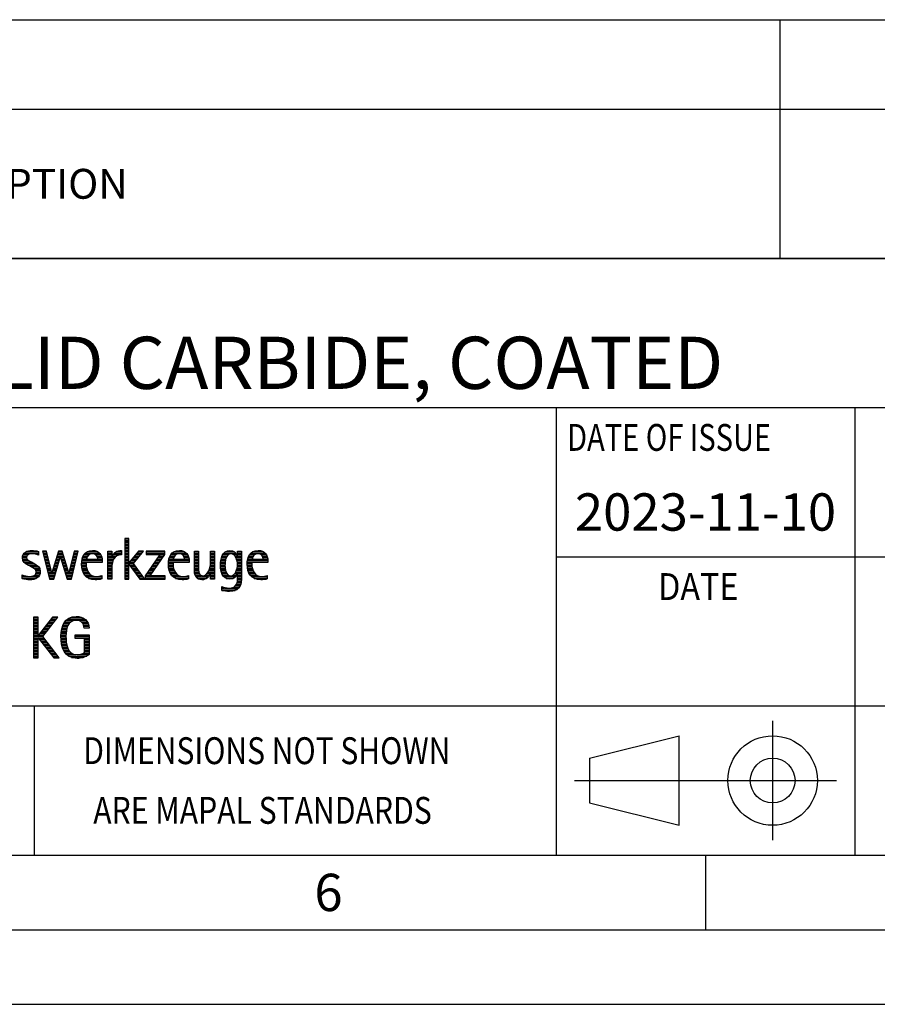
# Model space of a CAD drawing. Units: millimetres. Extents: x 0 to 420, y 0 to 297.
# Drawn here: x 264 to 322, y 0 to 66 of the extents above; entities that cross this region are included whole.
import ezdxf

# ---------------------------------------------------------------- set-up
doc = ezdxf.new("R2010")
doc.units = ezdxf.units.MM
doc.header["$LTSCALE"] = 23.1
doc.layers.get('0').update_dxf_attribs({"linetype": 'CONTINUOUS'})
doc.layers.add('608016510-000-00-ED1_FORMAT', color=7, linetype='CONTINUOUS')
doc.layers.add('608016510-000-00-ED1_TABLE', color=7, linetype='CONTINUOUS')
doc.styles.get("Standard").update_dxf_attribs({"font": 'TXT.SHX', "width": 0.7})

# ---------------------------------------------------------------- blocks, each defined once
blk = doc.blocks.new('TITLEBLOCK_BL2', base_point=(315, 30))
at = {"layer": '608016510-000-00-ED1_FORMAT', "color": 7, "linetype": 'CONTINUOUS'}
for p, q in [((410, 50), (220, 50)), ((220, 40), (410, 40)), ((300, 40), (300, 10)), ((220, 20), (410, 20))]:
    blk.add_line(p, q, dxfattribs=at)
at = {"layer": '608016510-000-00-ED1_FORMAT', "color": 3, "linetype": 'CONTINUOUS'}
for p, q in [((320, 40), (320, 10)), ((300, 30), (340, 30)), ((265, 20), (265, 10))]:
    blk.add_line(p, q, dxfattribs=at)
at = {"layer": '608016510-000-00-ED1_FORMAT', "color": 2, "linetype": 'CONTINUOUS'}
for s, width, p in [('DATE OF ISSUE', 0.79304, (300.721, 37.1)), ('DATE', 0.880952, (306.829, 27.1)), ('DIMENSIONS NOT SHOWN', 0.819048, (268.293, 16.1)), ('ARE MAPAL STANDARDS', 0.823308, (268.957, 12.1))]:
    blk.add_text(s, height=1.8, dxfattribs=dict(at, width=width)).set_placement(p)
blk = doc.blocks.new('FIRMENLOGO_BL4', base_point=(251.34, 30.061))
at = {"layer": '608016510-000-00-ED1_FORMAT', "color": 9, "linetype": 'CONTINUOUS'}
for p, q in [((271.335, 31.227), (271.066, 31.227)), ((271.066, 31.227), (271.066, 28.499)), ((271.066, 31.145), (271.335, 31.145)), ((271.066, 31.045), (271.335, 31.045)), ((271.335, 29.586), (271.335, 31.227)), ((265.83, 30.381), (265.561, 30.381)), ((265.561, 30.381), (266.016, 28.499)), ((266.174, 28.918), (265.83, 30.381)), ((266.633, 30.381), (266.182, 28.918)), ((266.866, 30.381), (266.633, 30.381)), ((267.32, 28.918), (266.866, 30.381)), ((267.668, 30.381), (267.329, 28.918)), ((267.498, 28.499), (267.938, 30.381)), ((267.938, 30.381), (267.668, 30.381)), ((271.066, 30.945), (271.335, 30.945)), ((271.066, 30.845), (271.335, 30.845)), ((271.066, 30.745), (271.335, 30.745)), ((271.066, 30.645), (271.335, 30.645)), ((271.066, 30.545), (271.335, 30.545)), ((271.066, 30.445), (271.335, 30.445)), ((271.995, 30.381), (271.342, 29.586)), ((271.647, 29.546), (272.323, 30.381)), ((272.323, 30.381), (271.995, 30.381)), ((273.75, 30.381), (272.509, 30.381)), ((272.509, 30.381), (272.509, 30.156)), ((273.75, 30.152), (273.75, 30.381)), ((264.206, 29.945), (264.475, 29.945)), ((264.212, 29.845), (264.519, 29.845)), ((264.218, 30.045), (264.498, 30.045)), ((264.239, 29.745), (264.65, 29.745)), ((264.254, 30.145), (264.609, 30.145)), ((264.324, 30.245), (265.292, 30.245)), ((264.465, 30.345), (265.292, 30.345)), ((265.188, 30.145), (265.292, 30.145)), ((265.57, 30.345), (265.839, 30.345)), ((265.594, 30.245), (265.862, 30.245)), ((265.618, 30.145), (265.886, 30.145)), ((265.642, 30.045), (265.909, 30.045)), ((265.666, 29.945), (265.933, 29.945)), ((265.69, 29.845), (265.956, 29.845)), ((265.715, 29.745), (265.98, 29.745)), ((266.308, 28.499), (266.748, 29.942)), ((266.437, 29.745), (266.688, 29.745)), ((266.468, 29.845), (266.718, 29.845)), ((266.498, 29.945), (267.001, 29.945)), ((266.529, 30.045), (266.97, 30.045)), ((266.56, 30.145), (266.939, 30.145)), ((266.591, 30.245), (266.908, 30.245)), ((266.622, 30.345), (266.877, 30.345)), ((266.748, 29.942), (266.755, 29.942)), ((266.755, 29.942), (267.198, 28.499)), ((266.785, 29.845), (267.032, 29.845)), ((266.816, 29.745), (267.063, 29.745)), ((267.521, 29.745), (267.789, 29.745)), ((267.544, 29.845), (267.813, 29.845)), ((267.567, 29.945), (267.836, 29.945)), ((267.59, 30.045), (267.859, 30.045)), ((267.614, 30.145), (267.883, 30.145)), ((267.637, 30.245), (267.906, 30.245)), ((267.66, 30.345), (267.929, 30.345)), ((268.193, 29.745), (269.565, 29.745)), ((268.213, 29.845), (268.503, 29.845)), ((268.24, 29.945), (268.533, 29.945)), ((268.279, 30.045), (268.586, 30.045)), ((268.335, 30.145), (268.691, 30.145)), ((268.419, 30.245), (269.379, 30.245)), ((268.554, 30.345), (269.251, 30.345)), ((269.097, 30.145), (269.458, 30.145)), ((269.2, 30.045), (269.507, 30.045)), ((269.246, 29.945), (269.538, 29.945)), ((269.259, 29.845), (269.556, 29.845)), ((269.939, 30.345), (270.207, 30.345)), ((269.939, 30.245), (270.207, 30.245)), ((269.939, 30.145), (270.207, 30.145)), ((269.939, 30.045), (270.207, 30.045)), ((269.939, 29.945), (270.404, 29.945)), ((269.939, 29.845), (270.336, 29.845)), ((269.939, 29.745), (270.288, 29.745)), ((270.229, 30.045), (270.52, 30.045)), ((270.286, 30.145), (270.844, 30.145)), ((270.368, 30.245), (270.844, 30.245)), ((270.5, 30.345), (270.844, 30.345)), ((271.066, 30.345), (271.335, 30.345)), ((271.066, 30.245), (271.335, 30.245)), ((271.066, 30.145), (271.335, 30.145)), ((271.066, 30.045), (271.335, 30.045)), ((271.066, 29.945), (271.335, 29.945)), ((271.066, 29.845), (271.335, 29.845)), ((271.066, 29.745), (271.335, 29.745)), ((271.472, 29.745), (271.808, 29.745)), ((271.554, 29.845), (271.889, 29.845)), ((271.637, 29.945), (271.97, 29.945)), ((271.719, 30.045), (272.051, 30.045)), ((271.801, 30.145), (272.132, 30.145)), ((271.883, 30.245), (272.213, 30.245)), ((271.965, 30.345), (272.294, 30.345)), ((273.422, 30.156), (272.438, 28.72)), ((272.509, 30.345), (273.75, 30.345)), ((272.509, 30.245), (273.75, 30.245)), ((272.509, 30.156), (273.422, 30.156)), ((272.77, 28.724), (273.75, 30.152)), ((273.14, 29.745), (273.471, 29.745)), ((273.209, 29.845), (273.54, 29.845)), ((273.278, 29.945), (273.608, 29.945)), ((273.346, 30.045), (273.677, 30.045)), ((273.415, 30.145), (273.746, 30.145)), ((274.013, 29.745), (275.387, 29.745)), ((274.033, 29.845), (274.324, 29.845)), ((274.06, 29.945), (274.354, 29.945)), ((274.099, 30.045), (274.407, 30.045)), ((274.156, 30.145), (274.512, 30.145)), ((274.24, 30.245), (275.2, 30.245)), ((274.375, 30.345), (275.072, 30.345)), ((274.918, 30.145), (275.279, 30.145)), ((275.021, 30.045), (275.329, 30.045)), ((275.066, 29.945), (275.359, 29.945)), ((275.079, 29.845), (275.377, 29.845)), ((275.744, 30.345), (276.012, 30.345)), ((275.744, 30.245), (276.012, 30.245)), ((275.744, 30.145), (276.012, 30.145)), ((275.744, 30.045), (276.012, 30.045)), ((275.744, 29.945), (276.012, 29.945)), ((275.744, 29.845), (276.012, 29.845)), ((275.744, 29.745), (276.012, 29.745)), ((276.82, 30.345), (277.088, 30.345)), ((276.82, 30.245), (277.088, 30.245)), ((276.82, 30.145), (277.088, 30.145)), ((276.82, 30.045), (277.088, 30.045)), ((276.82, 29.945), (277.088, 29.945)), ((276.82, 29.845), (277.088, 29.845)), ((276.82, 29.745), (277.088, 29.745)), ((277.508, 29.745), (277.815, 29.745)), ((277.528, 29.845), (277.837, 29.845)), ((277.557, 29.945), (277.869, 29.945)), ((277.594, 30.045), (277.918, 30.045)), ((277.644, 30.145), (278.009, 30.145)), ((277.717, 30.245), (278.522, 30.245)), ((277.838, 30.345), (278.405, 30.345)), ((278.361, 30.145), (278.585, 30.145)), ((278.463, 30.045), (278.891, 30.045)), ((278.522, 29.945), (278.891, 29.945)), ((278.562, 29.845), (278.891, 29.845)), ((278.59, 29.745), (278.891, 29.745)), ((278.623, 30.345), (278.891, 30.345)), ((278.623, 30.245), (278.891, 30.245)), ((278.623, 30.145), (278.891, 30.145)), ((279.293, 29.745), (280.665, 29.745)), ((279.313, 29.845), (279.603, 29.845)), ((279.34, 29.945), (279.633, 29.945)), ((279.379, 30.045), (279.686, 30.045)), ((279.435, 30.145), (279.791, 30.145)), ((279.519, 30.245), (280.479, 30.245)), ((279.654, 30.345), (280.351, 30.345)), ((280.197, 30.145), (280.558, 30.145)), ((280.3, 30.045), (280.607, 30.045)), ((280.345, 29.945), (280.638, 29.945)), ((280.358, 29.845), (280.656, 29.845)), ((264.302, 29.645), (264.834, 29.645)), ((264.41, 29.545), (265.002, 29.545)), ((264.577, 29.445), (265.164, 29.445)), ((264.764, 29.345), (265.288, 29.345)), ((264.95, 29.245), (265.359, 29.245)), ((265.079, 29.145), (265.396, 29.145)), ((265.134, 29.045), (265.409, 29.045)), ((265.739, 29.645), (266.003, 29.645)), ((265.763, 29.545), (266.027, 29.545)), ((265.787, 29.445), (266.05, 29.445)), ((265.811, 29.345), (266.074, 29.345)), ((265.836, 29.245), (266.097, 29.245)), ((265.86, 29.145), (266.121, 29.145)), ((265.884, 29.045), (266.144, 29.045)), ((266.221, 29.045), (266.474, 29.045)), ((266.252, 29.145), (266.505, 29.145)), ((266.283, 29.245), (266.535, 29.245)), ((266.314, 29.345), (266.566, 29.345)), ((266.345, 29.445), (266.596, 29.445)), ((266.375, 29.545), (266.627, 29.545)), ((266.406, 29.645), (266.657, 29.645)), ((266.846, 29.645), (267.094, 29.645)), ((266.877, 29.545), (267.126, 29.545)), ((266.908, 29.445), (267.157, 29.445)), ((266.938, 29.345), (267.188, 29.345)), ((266.969, 29.245), (267.219, 29.245)), ((267, 29.145), (267.25, 29.145)), ((267.03, 29.045), (267.281, 29.045)), ((267.359, 29.045), (267.626, 29.045)), ((267.382, 29.145), (267.649, 29.145)), ((267.405, 29.245), (267.673, 29.245)), ((267.428, 29.345), (267.696, 29.345)), ((267.451, 29.445), (267.719, 29.445)), ((267.475, 29.545), (267.743, 29.545)), ((267.498, 29.645), (267.766, 29.645)), ((268.176, 29.545), (268.483, 29.545)), ((268.176, 29.445), (268.487, 29.445)), ((268.183, 29.645), (269.566, 29.645)), ((268.184, 29.345), (268.495, 29.345)), ((268.193, 29.245), (268.514, 29.245)), ((268.213, 29.145), (268.543, 29.145)), ((268.24, 29.045), (268.585, 29.045)), ((269.939, 29.645), (270.253, 29.645)), ((269.939, 29.545), (270.232, 29.545)), ((269.939, 29.445), (270.218, 29.445)), ((269.939, 29.345), (270.209, 29.345)), ((269.939, 29.245), (270.207, 29.245)), ((269.939, 29.145), (270.207, 29.145)), ((269.939, 29.045), (270.207, 29.045)), ((271.066, 29.645), (271.335, 29.645)), ((271.066, 29.545), (271.648, 29.545)), ((271.066, 29.445), (271.335, 29.445)), ((271.066, 29.345), (271.335, 29.345)), ((271.066, 29.245), (271.335, 29.245)), ((271.066, 29.145), (271.335, 29.145)), ((271.066, 29.045), (271.335, 29.045)), ((271.342, 29.586), (271.335, 29.586)), ((271.335, 28.499), (271.335, 29.503)), ((271.335, 29.503), (271.342, 29.503)), ((271.342, 29.503), (272.073, 28.499)), ((271.385, 29.445), (271.72, 29.445)), ((271.39, 29.645), (271.727, 29.645)), ((271.457, 29.345), (271.793, 29.345)), ((271.53, 29.245), (271.865, 29.245)), ((271.603, 29.145), (271.938, 29.145)), ((272.406, 28.499), (271.647, 29.546)), ((271.676, 29.045), (272.01, 29.045)), ((272.661, 29.045), (272.99, 29.045)), ((272.729, 29.145), (273.059, 29.145)), ((272.798, 29.245), (273.128, 29.245)), ((272.866, 29.345), (273.196, 29.345)), ((272.935, 29.445), (273.265, 29.445)), ((273.003, 29.545), (273.334, 29.545)), ((273.072, 29.645), (273.402, 29.645)), ((273.996, 29.545), (274.304, 29.545)), ((273.997, 29.445), (274.308, 29.445)), ((274.003, 29.645), (275.388, 29.645)), ((274.004, 29.345), (274.316, 29.345)), ((274.013, 29.245), (274.334, 29.245)), ((274.033, 29.145), (274.364, 29.145)), ((274.06, 29.045), (274.406, 29.045)), ((275.744, 29.645), (276.012, 29.645)), ((275.744, 29.545), (276.012, 29.545)), ((275.744, 29.445), (276.012, 29.445)), ((275.744, 29.345), (276.012, 29.345)), ((275.744, 29.245), (276.012, 29.245)), ((275.744, 29.145), (276.013, 29.145)), ((275.744, 29.045), (276.02, 29.045)), ((276.69, 29.045), (277.088, 29.045)), ((276.731, 29.145), (277.088, 29.145)), ((276.764, 29.245), (277.088, 29.245)), ((276.79, 29.345), (277.088, 29.345)), ((276.807, 29.445), (277.088, 29.445)), ((276.816, 29.545), (277.088, 29.545)), ((276.82, 29.645), (277.088, 29.645)), ((277.48, 29.445), (277.788, 29.445)), ((277.484, 29.345), (277.791, 29.345)), ((277.485, 29.545), (277.793, 29.545)), ((277.49, 29.245), (277.798, 29.245)), ((277.494, 29.645), (277.8, 29.645)), ((277.502, 29.145), (277.811, 29.145)), ((277.519, 29.045), (277.834, 29.045)), ((278.545, 29.045), (278.891, 29.045)), ((278.578, 29.145), (278.891, 29.145)), ((278.6, 29.245), (278.891, 29.245)), ((278.61, 29.645), (278.891, 29.645)), ((278.614, 29.345), (278.891, 29.345)), ((278.62, 29.545), (278.891, 29.545)), ((278.622, 29.445), (278.891, 29.445)), ((279.276, 29.545), (279.583, 29.545)), ((279.277, 29.445), (279.586, 29.445)), ((279.283, 29.645), (280.667, 29.645)), ((279.284, 29.345), (279.595, 29.345)), ((279.293, 29.245), (279.613, 29.245)), ((279.313, 29.145), (279.643, 29.145)), ((279.34, 29.045), (279.684, 29.045)), ((264.197, 28.745), (264.311, 28.745)), ((264.197, 28.645), (265.274, 28.645)), ((264.197, 28.545), (265.139, 28.545)), ((264.996, 28.745), (265.346, 28.745)), ((265.106, 28.845), (265.385, 28.845)), ((265.14, 28.945), (265.404, 28.945)), ((265.908, 28.945), (266.168, 28.945)), ((265.932, 28.845), (266.414, 28.845)), ((265.956, 28.745), (266.383, 28.745)), ((265.981, 28.645), (266.353, 28.645)), ((266.005, 28.545), (266.322, 28.545)), ((266.016, 28.499), (266.308, 28.499)), ((266.182, 28.918), (266.174, 28.918)), ((266.191, 28.945), (266.444, 28.945)), ((267.061, 28.945), (267.312, 28.945)), ((267.092, 28.845), (267.579, 28.845)), ((267.122, 28.745), (267.556, 28.745)), ((267.153, 28.645), (267.532, 28.645)), ((267.184, 28.545), (267.509, 28.545)), ((267.198, 28.499), (267.498, 28.499)), ((267.329, 28.918), (267.32, 28.918)), ((267.335, 28.945), (267.602, 28.945)), ((268.275, 28.945), (268.643, 28.945)), ((268.324, 28.845), (268.728, 28.845)), ((268.393, 28.745), (268.87, 28.745)), ((268.493, 28.645), (269.523, 28.645)), ((268.648, 28.545), (269.523, 28.545)), ((269.939, 28.945), (270.207, 28.945)), ((269.939, 28.845), (270.207, 28.845)), ((269.939, 28.745), (270.207, 28.745)), ((269.939, 28.645), (270.207, 28.645)), ((269.939, 28.545), (270.207, 28.545)), ((271.066, 28.945), (271.335, 28.945)), ((271.066, 28.845), (271.335, 28.845)), ((271.066, 28.745), (271.335, 28.745)), ((271.066, 28.645), (271.335, 28.645)), ((271.066, 28.545), (271.335, 28.545)), ((271.066, 28.499), (271.335, 28.499)), ((271.749, 28.945), (272.082, 28.945)), ((271.822, 28.845), (272.155, 28.845)), ((271.894, 28.745), (272.227, 28.745)), ((271.967, 28.645), (272.3, 28.645)), ((272.04, 28.545), (272.372, 28.545)), ((272.073, 28.499), (272.406, 28.499)), ((272.438, 28.72), (272.438, 28.499)), ((272.438, 28.645), (273.786, 28.645)), ((272.438, 28.545), (273.786, 28.545)), ((272.438, 28.499), (273.786, 28.499)), ((272.455, 28.745), (272.784, 28.745)), ((272.523, 28.845), (272.853, 28.845)), ((272.592, 28.945), (272.922, 28.945)), ((273.786, 28.724), (272.77, 28.724)), ((273.786, 28.499), (273.786, 28.724)), ((274.095, 28.945), (274.464, 28.945)), ((274.144, 28.845), (274.548, 28.845)), ((274.213, 28.745), (274.691, 28.745)), ((274.314, 28.645), (275.344, 28.645)), ((274.469, 28.545), (275.344, 28.545)), ((275.75, 28.945), (276.038, 28.945)), ((275.766, 28.845), (276.076, 28.845)), ((275.799, 28.745), (276.187, 28.745)), ((275.854, 28.645), (276.662, 28.645)), ((275.949, 28.545), (276.549, 28.545)), ((276.401, 28.745), (276.732, 28.745)), ((276.554, 28.845), (276.779, 28.845)), ((276.635, 28.945), (277.088, 28.945)), ((276.82, 28.845), (277.088, 28.845)), ((276.82, 28.745), (277.088, 28.745)), ((276.82, 28.645), (277.088, 28.645)), ((276.82, 28.545), (277.088, 28.545)), ((277.548, 28.945), (277.869, 28.945)), ((277.587, 28.845), (277.929, 28.845)), ((277.641, 28.745), (278.059, 28.745)), ((277.726, 28.645), (278.482, 28.645)), ((277.873, 28.545), (278.335, 28.545)), ((278.286, 28.745), (278.563, 28.745)), ((278.428, 28.845), (278.609, 28.845)), ((278.498, 28.945), (278.891, 28.945)), ((278.618, 28.445), (278.89, 28.445)), ((278.623, 28.845), (278.891, 28.845)), ((278.623, 28.745), (278.891, 28.745)), ((278.623, 28.645), (278.891, 28.645)), ((278.623, 28.545), (278.891, 28.545)), ((279.375, 28.945), (279.743, 28.945)), ((279.424, 28.845), (279.828, 28.845)), ((279.493, 28.745), (279.97, 28.745)), ((279.593, 28.645), (280.623, 28.645)), ((279.749, 28.545), (280.623, 28.545)), ((277.583, 27.945), (277.752, 27.945)), ((277.583, 27.845), (278.653, 27.845)), ((277.583, 27.745), (278.481, 27.745)), ((278.329, 27.945), (278.743, 27.945)), ((278.484, 28.045), (278.803, 28.045)), ((278.552, 28.145), (278.844, 28.145)), ((278.59, 28.245), (278.867, 28.245)), ((278.61, 28.345), (278.881, 28.345)), ((265.264, 25.954), (264.956, 25.954)), ((264.956, 25.954), (264.956, 23.226)), ((264.956, 25.945), (265.264, 25.945)), ((264.956, 25.845), (265.264, 25.845)), ((264.956, 25.745), (265.264, 25.745)), ((265.264, 24.717), (265.264, 25.954)), ((266.229, 25.954), (265.272, 24.717)), ((265.569, 24.645), (266.589, 25.954)), ((266.067, 25.745), (266.425, 25.745)), ((266.145, 25.845), (266.503, 25.845)), ((266.222, 25.945), (266.581, 25.945)), ((266.589, 25.954), (266.229, 25.954)), ((267.145, 25.745), (268.484, 25.745)), ((267.268, 25.845), (268.36, 25.845)), ((267.467, 25.945), (268.15, 25.945)), ((264.956, 25.645), (265.264, 25.645)), ((264.956, 25.545), (265.264, 25.545)), ((264.956, 25.445), (265.264, 25.445)), ((264.956, 25.345), (265.264, 25.345)), ((264.956, 25.245), (265.264, 25.245)), ((264.956, 25.145), (265.264, 25.145)), ((265.603, 25.145), (265.958, 25.145)), ((265.68, 25.245), (266.036, 25.245)), ((265.758, 25.345), (266.114, 25.345)), ((265.835, 25.445), (266.192, 25.445)), ((265.913, 25.545), (266.27, 25.545)), ((265.99, 25.645), (266.348, 25.645)), ((266.844, 25.145), (267.178, 25.145)), ((266.866, 25.245), (267.208, 25.245)), ((266.9, 25.345), (267.244, 25.345)), ((266.939, 25.445), (267.292, 25.445)), ((266.991, 25.545), (267.364, 25.545)), ((267.058, 25.645), (267.478, 25.645)), ((268.14, 25.645), (268.564, 25.645)), ((268.241, 25.545), (268.618, 25.545)), ((268.297, 25.445), (268.654, 25.445)), ((268.328, 25.345), (268.677, 25.345)), ((268.338, 25.245), (268.685, 25.245)), ((264.956, 25.045), (265.264, 25.045)), ((264.956, 24.945), (265.264, 24.945)), ((264.956, 24.845), (265.264, 24.845)), ((264.956, 24.745), (265.264, 24.745)), ((264.956, 24.645), (265.569, 24.645)), ((264.956, 24.545), (265.264, 24.545)), ((264.956, 24.445), (265.264, 24.445)), ((265.272, 24.717), (265.264, 24.717)), ((265.264, 23.226), (265.264, 24.563)), ((265.264, 24.563), (265.272, 24.563)), ((265.272, 24.563), (266.308, 23.226)), ((265.286, 24.545), (265.647, 24.545)), ((265.294, 24.745), (265.646, 24.745)), ((265.363, 24.445), (265.725, 24.445)), ((265.371, 24.845), (265.724, 24.845)), ((265.448, 24.945), (265.802, 24.945)), ((265.526, 25.045), (265.88, 25.045)), ((266.672, 23.226), (265.569, 24.645)), ((266.795, 24.645), (267.131, 24.645)), ((266.797, 24.745), (267.132, 24.745)), ((266.8, 24.545), (267.134, 24.545)), ((266.802, 24.845), (267.138, 24.845)), ((266.805, 24.445), (267.139, 24.445)), ((266.812, 24.945), (267.145, 24.945)), ((266.822, 25.045), (267.161, 25.045)), ((267.74, 24.745), (268.673, 24.745)), ((267.74, 24.645), (268.673, 24.645)), ((267.74, 24.545), (268.673, 24.545)), ((268.364, 24.445), (268.673, 24.445)), ((264.956, 24.345), (265.264, 24.345)), ((264.956, 24.245), (265.264, 24.245)), ((264.956, 24.145), (265.264, 24.145)), ((264.956, 24.045), (265.264, 24.045)), ((264.956, 23.945), (265.264, 23.945)), ((264.956, 23.845), (265.264, 23.845)), ((265.441, 24.345), (265.802, 24.345)), ((265.518, 24.245), (265.88, 24.245)), ((265.596, 24.145), (265.958, 24.145)), ((265.673, 24.045), (266.036, 24.045)), ((265.751, 23.945), (266.113, 23.945)), ((265.828, 23.845), (266.191, 23.845)), ((266.811, 24.345), (267.148, 24.345)), ((266.826, 24.245), (267.158, 24.245)), ((266.84, 24.145), (267.177, 24.145)), ((266.862, 24.045), (267.197, 24.045)), ((266.887, 23.945), (267.229, 23.945)), ((266.922, 23.845), (267.266, 23.845)), ((268.364, 24.345), (268.673, 24.345)), ((268.364, 24.245), (268.673, 24.245)), ((268.364, 24.145), (268.673, 24.145)), ((268.364, 24.045), (268.673, 24.045)), ((268.364, 23.945), (268.673, 23.945)), ((268.364, 23.845), (268.673, 23.845)), ((264.956, 23.745), (265.264, 23.745)), ((264.956, 23.645), (265.264, 23.645)), ((264.956, 23.545), (265.264, 23.545)), ((264.956, 23.445), (265.264, 23.445)), ((264.956, 23.345), (265.264, 23.345)), ((264.956, 23.245), (265.264, 23.245)), ((264.956, 23.226), (265.264, 23.226)), ((265.906, 23.745), (266.269, 23.745)), ((265.983, 23.645), (266.347, 23.645)), ((266.061, 23.545), (266.424, 23.545)), ((266.139, 23.445), (266.502, 23.445)), ((266.216, 23.345), (266.58, 23.345)), ((266.294, 23.245), (266.657, 23.245)), ((266.308, 23.226), (266.672, 23.226)), ((266.961, 23.745), (267.317, 23.745)), ((267.016, 23.645), (267.39, 23.645)), ((267.083, 23.545), (267.499, 23.545)), ((267.17, 23.445), (267.798, 23.445)), ((267.294, 23.345), (268.522, 23.345)), ((267.496, 23.245), (268.275, 23.245)), ((267.932, 23.445), (268.673, 23.445)), ((268.3, 23.545), (268.673, 23.545)), ((268.364, 23.745), (268.673, 23.745)), ((268.364, 23.645), (268.673, 23.645))]:
    blk.add_line(p, q, dxfattribs=at)
for points, knots in [([(264.197, 28.534), (264.367, 28.483), (264.537, 28.455), (264.711, 28.455), (265.086, 28.455), (265.41, 28.601), (265.41, 29.024), (265.41, 29.329), (265.206, 29.424), (264.972, 29.562), (264.972, 29.562), (264.814, 29.657), (264.814, 29.657), (264.703, 29.725), (264.473, 29.8), (264.473, 29.954), (264.473, 30.136), (264.707, 30.199), (264.853, 30.199), (264.996, 30.199), (265.154, 30.164), (265.292, 30.112), (265.292, 30.112), (265.292, 30.361), (265.292, 30.361), (265.146, 30.396), (265.003, 30.424), (264.849, 30.424), (264.524, 30.424), (264.205, 30.294), (264.205, 29.926), (264.205, 29.637), (264.41, 29.531), (264.632, 29.416), (264.632, 29.416), (264.801, 29.325), (264.801, 29.325), (264.94, 29.25), (265.142, 29.175), (265.142, 28.985), (265.142, 28.736), (264.885, 28.68), (264.683, 28.68), (264.513, 28.68), (264.354, 28.728), (264.197, 28.779), (264.197, 28.779), (264.197, 28.534), (264.197, 28.534)], [0, 0, 0, 0, 1, 1, 1, 2, 2, 2, 3, 3, 3, 4, 4, 4, 5, 5, 5, 6, 6, 6, 7, 7, 7, 8, 8, 8, 9, 9, 9, 10, 10, 10, 11, 11, 11, 12, 12, 12, 13, 13, 13, 14, 14, 14, 15, 15, 15, 16, 16, 16, 16]), ([(269.523, 28.732), (269.396, 28.7), (269.282, 28.68), (269.152, 28.68), (268.689, 28.68), (268.483, 29.096), (268.483, 29.507), (268.483, 29.507), (268.483, 29.618), (268.483, 29.618), (268.483, 29.618), (269.566, 29.618), (269.566, 29.618), (269.566, 29.618), (269.566, 29.708), (269.566, 29.708), (269.566, 30.128), (269.345, 30.424), (268.911, 30.424), (268.357, 30.424), (268.175, 29.993), (268.175, 29.503), (268.175, 28.89), (268.439, 28.455), (269.092, 28.455), (269.239, 28.455), (269.385, 28.467), (269.523, 28.51), (269.523, 28.51), (269.523, 28.732), (269.523, 28.732)], [0, 0, 0, 0, 1, 1, 1, 2, 2, 2, 3, 3, 3, 4, 4, 4, 5, 5, 5, 6, 6, 6, 7, 7, 7, 8, 8, 8, 9, 9, 9, 10, 10, 10, 10]), ([(270.207, 28.499), (270.207, 28.499), (270.207, 29.278), (270.207, 29.278), (270.207, 29.685), (270.357, 30.136), (270.844, 30.136), (270.844, 30.136), (270.844, 30.424), (270.844, 30.424), (270.543, 30.424), (270.333, 30.29), (270.215, 30.017), (270.215, 30.017), (270.207, 30.017), (270.207, 30.017), (270.207, 30.017), (270.207, 30.381), (270.207, 30.381), (270.207, 30.381), (269.939, 30.381), (269.939, 30.381), (269.939, 30.381), (269.939, 28.499), (269.939, 28.499), (269.939, 28.499), (270.207, 28.499), (270.207, 28.499)], [0, 0, 0, 0, 1, 1, 1, 2, 2, 2, 3, 3, 3, 4, 4, 4, 5, 5, 5, 6, 6, 6, 7, 7, 7, 8, 8, 8, 9, 9, 9, 9]), ([(275.344, 28.732), (275.218, 28.7), (275.103, 28.68), (274.973, 28.68), (274.51, 28.68), (274.304, 29.096), (274.304, 29.507), (274.304, 29.507), (274.304, 29.618), (274.304, 29.618), (274.304, 29.618), (275.388, 29.618), (275.388, 29.618), (275.388, 29.618), (275.388, 29.708), (275.388, 29.708), (275.388, 30.128), (275.166, 30.424), (274.731, 30.424), (274.178, 30.424), (273.995, 29.993), (273.995, 29.503), (273.995, 28.89), (274.26, 28.455), (274.913, 28.455), (275.06, 28.455), (275.206, 28.467), (275.344, 28.51), (275.344, 28.51), (275.344, 28.732), (275.344, 28.732)], [0, 0, 0, 0, 1, 1, 1, 2, 2, 2, 3, 3, 3, 4, 4, 4, 5, 5, 5, 6, 6, 6, 7, 7, 7, 8, 8, 8, 9, 9, 9, 10, 10, 10, 10]), ([(277.088, 28.499), (277.088, 28.499), (277.088, 30.381), (277.088, 30.381), (277.088, 30.381), (276.82, 30.381), (276.82, 30.381), (276.82, 30.381), (276.82, 29.606), (276.82, 29.606), (276.82, 29.309), (276.665, 28.724), (276.289, 28.724), (275.981, 28.724), (276.012, 29.127), (276.012, 29.337), (276.012, 29.337), (276.012, 30.381), (276.012, 30.381), (276.012, 30.381), (275.744, 30.381), (275.744, 30.381), (275.744, 30.381), (275.744, 29.036), (275.744, 29.036), (275.744, 28.732), (275.898, 28.455), (276.226, 28.455), (276.547, 28.455), (276.724, 28.645), (276.812, 28.933), (276.812, 28.933), (276.82, 28.933), (276.82, 28.933), (276.82, 28.933), (276.82, 28.499), (276.82, 28.499), (276.82, 28.499), (277.088, 28.499), (277.088, 28.499)], [0, 0, 0, 0, 1, 1, 1, 2, 2, 2, 3, 3, 3, 4, 4, 4, 5, 5, 5, 6, 6, 6, 7, 7, 7, 8, 8, 8, 9, 9, 9, 10, 10, 10, 11, 11, 11, 12, 12, 12, 13, 13, 13, 13]), ([(278.623, 28.526), (278.623, 28.127), (278.489, 27.901), (278.052, 27.901), (277.883, 27.901), (277.737, 27.936), (277.583, 28.012), (277.583, 28.012), (277.583, 27.735), (277.583, 27.735), (277.756, 27.704), (277.907, 27.676), (278.092, 27.676), (278.635, 27.676), (278.891, 27.956), (278.891, 28.495), (278.891, 28.495), (278.891, 30.381), (278.891, 30.381), (278.891, 30.381), (278.623, 30.381), (278.623, 30.381), (278.623, 30.381), (278.623, 30.072), (278.623, 30.072), (278.623, 30.072), (278.615, 30.072), (278.615, 30.072), (278.552, 30.294), (278.35, 30.424), (278.124, 30.424), (277.606, 30.424), (277.48, 29.835), (277.48, 29.428), (277.48, 29.004), (277.598, 28.499), (278.116, 28.499), (278.35, 28.499), (278.54, 28.633), (278.615, 28.858), (278.615, 28.858), (278.623, 28.858), (278.623, 28.858), (278.623, 28.858), (278.623, 28.526), (278.623, 28.526)], [0, 0, 0, 0, 1, 1, 1, 2, 2, 2, 3, 3, 3, 4, 4, 4, 5, 5, 5, 6, 6, 6, 7, 7, 7, 8, 8, 8, 9, 9, 9, 10, 10, 10, 11, 11, 11, 12, 12, 12, 13, 13, 13, 14, 14, 14, 15, 15, 15, 15]), ([(280.623, 28.732), (280.496, 28.7), (280.382, 28.68), (280.252, 28.68), (279.789, 28.68), (279.583, 29.096), (279.583, 29.507), (279.583, 29.507), (279.583, 29.618), (279.583, 29.618), (279.583, 29.618), (280.667, 29.618), (280.667, 29.618), (280.667, 29.618), (280.667, 29.708), (280.667, 29.708), (280.667, 30.128), (280.445, 30.424), (280.011, 30.424), (279.457, 30.424), (279.275, 29.993), (279.275, 29.503), (279.275, 28.89), (279.54, 28.455), (280.193, 28.455), (280.339, 28.455), (280.485, 28.467), (280.623, 28.51), (280.623, 28.51), (280.623, 28.732), (280.623, 28.732)], [0, 0, 0, 0, 1, 1, 1, 2, 2, 2, 3, 3, 3, 4, 4, 4, 5, 5, 5, 6, 6, 6, 7, 7, 7, 8, 8, 8, 9, 9, 9, 10, 10, 10, 10]), ([(268.503, 29.843), (268.546, 30.053), (268.673, 30.199), (268.899, 30.199), (269.104, 30.199), (269.259, 30.053), (269.259, 29.843), (269.259, 29.843), (268.503, 29.843), (268.503, 29.843)], [0, 0, 0, 0, 1, 1, 1, 2, 2, 2, 3, 3, 3, 3]), ([(274.323, 29.843), (274.368, 30.053), (274.494, 30.199), (274.72, 30.199), (274.925, 30.199), (275.079, 30.053), (275.079, 29.843), (275.079, 29.843), (274.323, 29.843), (274.323, 29.843)], [0, 0, 0, 0, 1, 1, 1, 2, 2, 2, 3, 3, 3, 3]), ([(278.172, 28.724), (277.835, 28.724), (277.788, 29.179), (277.788, 29.424), (277.788, 29.669), (277.831, 30.199), (278.18, 30.199), (278.516, 30.199), (278.623, 29.736), (278.623, 29.475), (278.623, 29.206), (278.516, 28.724), (278.172, 28.724)], [0, 0, 0, 0, 1, 1, 1, 2, 2, 2, 3, 3, 3, 4, 4, 4, 4]), ([(279.603, 29.843), (279.646, 30.053), (279.773, 30.199), (279.999, 30.199), (280.204, 30.199), (280.359, 30.053), (280.359, 29.843), (280.359, 29.843), (279.603, 29.843), (279.603, 29.843)], [0, 0, 0, 0, 1, 1, 1, 2, 2, 2, 3, 3, 3, 3]), ([(268.364, 23.589), (268.246, 23.482), (268.017, 23.439), (267.862, 23.439), (267.209, 23.439), (267.13, 24.186), (267.13, 24.681), (267.13, 25.14), (267.245, 25.741), (267.815, 25.741), (268.139, 25.741), (268.341, 25.531), (268.341, 25.211), (268.341, 25.211), (268.688, 25.211), (268.688, 25.211), (268.688, 25.721), (268.294, 25.997), (267.811, 25.997), (267.043, 25.997), (266.795, 25.346), (266.795, 24.681), (266.795, 23.941), (266.996, 23.183), (267.886, 23.183), (268.139, 23.183), (268.471, 23.273), (268.673, 23.443), (268.673, 23.443), (268.673, 24.768), (268.673, 24.768), (268.673, 24.768), (267.74, 24.768), (267.74, 24.768), (267.74, 24.768), (267.74, 24.511), (267.74, 24.511), (267.74, 24.511), (268.364, 24.511), (268.364, 24.511), (268.364, 24.511), (268.364, 23.589), (268.364, 23.589)], [0, 0, 0, 0, 1, 1, 1, 2, 2, 2, 3, 3, 3, 4, 4, 4, 5, 5, 5, 6, 6, 6, 7, 7, 7, 8, 8, 8, 9, 9, 9, 10, 10, 10, 11, 11, 11, 12, 12, 12, 13, 13, 13, 14, 14, 14, 14])]:
    blk.add_open_spline(points, degree=3, knots=knots, dxfattribs=at)
blk = doc.blocks.new('TITLEBLOCK_ELEMENTS_BL6', base_point=(310, 15))
at = {"layer": '608016510-000-00-ED1_FORMAT', "color": 3, "linetype": 'CONTINUOUS'}
for p, q in [((314.5, 19), (314.5, 11)), ((302.225, 16.5), (308.225, 18)), ((308.225, 12), (308.225, 18)), ((302.225, 16.5), (302.225, 13.5)), ((301.225, 15), (318.775, 15)), ((302.225, 13.5), (308.225, 12))]:
    blk.add_line(p, q, dxfattribs=at)
for radius in [3, 1.5]:
    blk.add_circle((314.5, 15), radius, dxfattribs=at)
blk = doc.blocks.new('TABLE_BL0', base_point=(280, 58))
at = {"layer": '608016510-000-00-ED1_TABLE', "color": 3, "linetype": 'CONTINUOUS'}
for p, q in [((150, 66), (410, 66)), ((315, 50), (315, 66)), ((150, 60), (410, 60)), ((150, 50), (410, 50))]:
    blk.add_line(p, q, dxfattribs=at)
at = {"layer": '608016510-000-00-ED1_TABLE', "color": 2, "linetype": 'CONTINUOUS', "insert": (262.5, 56), "char_height": 2, "width": 25.57143, "attachment_point": 2, "line_spacing_factor": 0.9}
blk.add_mtext('DESCRIPTION', dxfattribs=at)

msp = doc.modelspace()

# ---------------------------------------------------------------- linework, layer by layer
at = {"layer": '608016510-000-00-ED1_FORMAT', "color": 3, "linetype": 'CONTINUOUS'}
for p, q in [((220, 50), (410, 50)), ((220, 10), (410, 10)), ((310, 10), (310, 5)), ((15, 5), (415, 5)), ((0, 0), (420, 0))]:
    msp.add_line(p, q, dxfattribs=at)
at = {"layer": '608016510-000-00-ED1_FORMAT', "color": 7, "linetype": 'CONTINUOUS'}
msp.add_line((20, 10), (410, 10), dxfattribs=at)

# ---------------------------------------------------------------- block references
msp.add_blockref('TABLE_BL0', (280, 58))
at = {"layer": '608016510-000-00-ED1_FORMAT', "color": 3, "linetype": 'CONTINUOUS'}
for name, p in [('TITLEBLOCK_BL2', (315, 30)), ('FIRMENLOGO_BL4', (251.3398, 30.0614)), ('TITLEBLOCK_ELEMENTS_BL6', (310, 15))]:
    msp.add_blockref(name, p, dxfattribs=at)

# ---------------------------------------------------------------- texts
at = {"layer": '608016510-000-00-ED1_FORMAT', "color": 7, "linetype": 'CONTINUOUS', "insert": (221.225, 44.75), "char_height": 3.5, "width": 141.5, "attachment_point": 1, "line_spacing_factor": 0.9}
msp.add_mtext('FIXREAM PLUS, SOLID CARBIDE, COATED', dxfattribs=at)
at = {"layer": '608016510-000-00-ED1_FORMAT', "color": 2, "linetype": 'CONTINUOUS', "char_height": 2.5, "line_spacing_factor": 0.9}
for s, insert, width, attachment_point in [('2023-11-10', (310, 34.25), 26.25, 2), ('6', (283.7798, 8.75), 3.660714, 1)]:
    msp.add_mtext(s, dxfattribs=dict(at, insert=insert, width=width, attachment_point=attachment_point))

doc.saveas('drawing.dxf')
